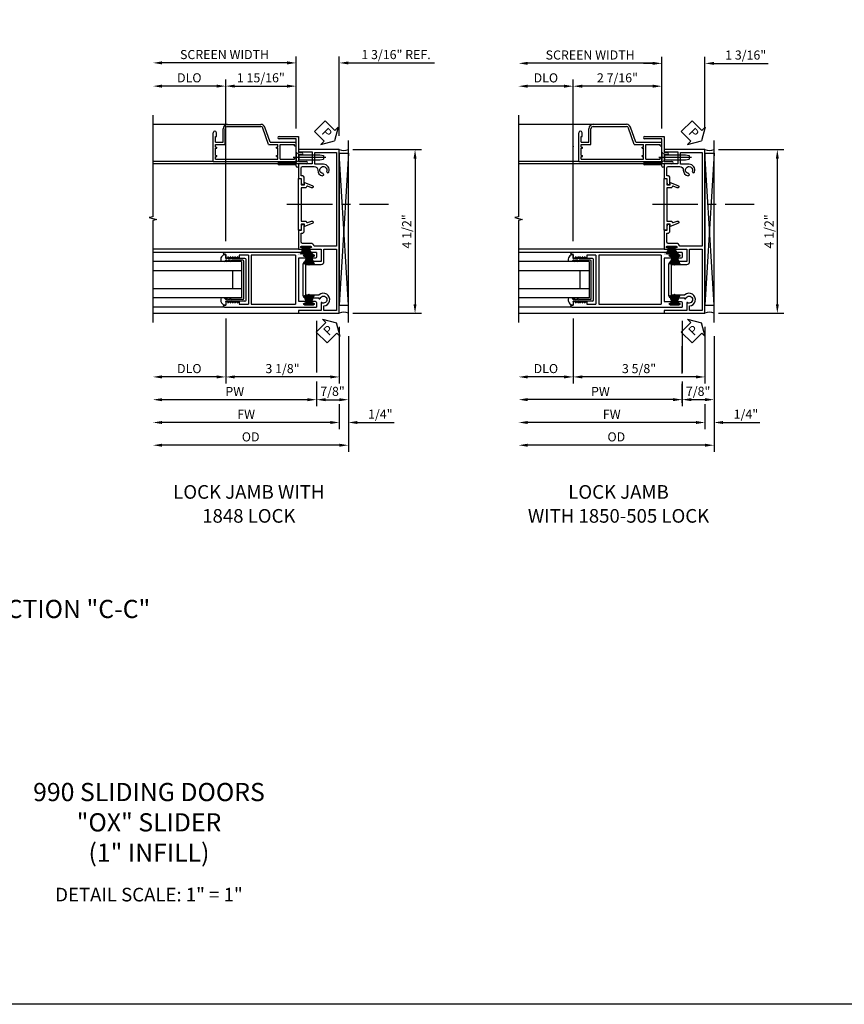
# Model space of a CAD drawing. Extents: x 0 to 79.9, y 0 to 51.6.
# Drawn here: x 17.3 to 40, y 0 to 27.1 of the extents above; entities that cross this region are included whole.
import ezdxf

# ---------------------------------------------------------------- set-up
doc = ezdxf.new("R2010")
doc.units = 0
doc.header["$MEASUREMENT"] = 0
doc.linetypes.add('CENTER', pattern=[2, 1.25, -0.25, 0.25, -0.25])
doc.layers.get('0').update_dxf_attribs({"color": 4, "linetype": 'CONTINUOUS'})
for name, color, linetype in [('CENTER', 1, 'CENTER'), ('DIME', 2, 'CONTINUOUS'), ('FORMAT', 7, 'CONTINUOUS'), ('POINTS', 7, 'CONTINUOUS'), ('TEXT', 3, 'CONTINUOUS')]:
    doc.layers.add(name, color=color, linetype=linetype)
doc.styles.get("Standard").update_dxf_attribs({"font": 'arial.ttf'})
doc.dimstyles.new('EXT_ON-OFF', dxfattribs={"dimscale": 2, "dimtxt": 0.125, "dimasz": 0.125, "dimexe": 0.09, "dimexo": 0.1875, "dimgap": 0.05, "dimtad": 3, "dimdec": 5, "dimzin": 3, "dimdsep": 46, "dimlunit": 5, "dimtxsty": 'Standard', "dimcen": 0, "dimse2": 1, "dimazin": 0, "dimtfac": 1, "dimtdec": 5, "dimtofl": 0, "dimtmove": 0, "dimatfit": 0, "dimfxl": 0, "dimfrac": 2, "dimtolj": 1, "dimtzin": 3, "dimarcsym": 0})
doc.dimstyles.new('EXT_ON-ON', dxfattribs={"dimscale": 2, "dimtxt": 0.125, "dimasz": 0.125, "dimexe": 0.09, "dimexo": 0.1875, "dimgap": 0.05, "dimtad": 3, "dimdec": 5, "dimzin": 3, "dimdsep": 46, "dimlunit": 5, "dimtxsty": 'Standard', "dimcen": 0, "dimazin": 0, "dimtfac": 1, "dimtdec": 5, "dimtofl": 0, "dimtmove": 0, "dimatfit": 0, "dimfxl": 0, "dimfrac": 2, "dimtolj": 1, "dimtzin": 3, "dimarcsym": 0})

# ---------------------------------------------------------------- blocks, each defined once
blk = doc.blocks.new('LATCHJAM')
for p, q in [((-3.195, 0.205), (-3.195, 0.575)), ((-3.135, 0.145), (-3.135, 0.573)), ((-3.075, 0.695), (-2.16, 0.695)), ((-3.073, 0.635), (-2.161, 0.635)), ((-1.947, 0.145), (-2.103, 0.593)), ((-1.904, 0.205), (-2.046, 0.614)), ((-3.468, -0.326), (-3.468, 0.465)), ((-3.468, -0.326), (-3.468, 0.465)), ((-3.408, 0.205), (-3.408, 0.363)), ((-3.408, 0.363), (-3.38, 0.363)), ((-3.38, 0.363), (-3.38, 0.465)), ((-3.408, 0.205), (-3.195, 0.205)), ((-3.408, 0.071), (-3.408, 0.145)), ((-3.408, 0.145), (-3.135, 0.145)), ((-3.408, 0.071), (-3.368, 0.071)), ((-3.408, -0.162), (-3.408, 0.041)), ((-3.408, 0.041), (-3.368, 0.041)), ((-3.368, 0.041), (-3.368, 0.071)), ((-1.947, 0.145), (-1.688, 0.145)), ((-1.904, 0.205), (-1.188, 0.205)), ((-1.728, 0.071), (-1.688, 0.071)), ((-1.728, 0.041), (-1.728, 0.071)), ((-1.728, 0.041), (-1.688, 0.041)), ((-1.688, 0.071), (-1.688, 0.145)), ((-1.688, -0.162), (-1.688, 0.041)), ((-1.628, -0.266), (-1.628, 0.145)), ((-1.628, 0.145), (-1.228, 0.145)), ((-1.228, 0.105), (-1.228, 0.145)), ((-1.228, 0.105), (-1.208, 0.105)), ((-1.188, 0.125), (-1.188, 0.205)), ((-1.125, 0), (-1.125, -0.062)), ((-3.408, -0.162), (-3.368, -0.162)), ((-3.408, -0.192), (-3.368, -0.192)), ((-3.408, -0.266), (-3.408, -0.192)), ((-3.408, -0.266), (-1.688, -0.266)), ((-3.368, -0.192), (-3.368, -0.162)), ((-1.728, -0.162), (-1.688, -0.162)), ((-1.728, -0.192), (-1.728, -0.162)), ((-1.728, -0.192), (-1.688, -0.192)), ((-1.688, -0.266), (-1.688, -0.192)), ((-1.628, -0.266), (-1.228, -0.266)), ((-1.228, -0.226), (-1.208, -0.226)), ((-1.228, -0.266), (-1.228, -0.226)), ((-1.188, -0.072), (-1.188, -0.351)), ((-1.188, -0.072), (-1.107, -0.143)), ((-1.188, -0.326), (-1.188, -0.246)), ((-1.107, -0.143), (-0.538, -0.143)), ((-1.107, -0.281), (-1.107, -0.143)), ((-0.538, -0.143), (-0.438, -0.164)), ((-0.538, -0.281), (-0.438, -0.259)), ((-0.438, -0.164), (-0.438, -0.259)), ((-3.468, -0.326), (-1.188, -0.326)), ((-1.188, -0.351), (-1.107, -0.281)), ((-1.107, -0.281), (-0.538, -0.281))]:
    blk.add_line(p, q)
at = {"color": 4}
for p, q in [((-1.657, 0.361), (-1.125, 0.361)), ((-1.188, 0.298), (-1.657, 0.298)), ((-1.188, -0.357), (-1.188, 0.298)), ((-1.125, 0.361), (-1.125, -0.077)), ((-1.125, -0.077), (-1.032, -0.077)), ((-1.032, -0.14), (-1.125, -0.14)), ((-1.125, -0.14), (-1.125, -0.327)), ((-1.657, -0.357), (-1.188, -0.357)), ((-1.188, -0.42), (-1.657, -0.42)), ((-1.188, -0.451), (-1.188, -0.42)), ((-1.125, -0.327), (-0.907, -0.327)), ((-0.907, -0.39), (-1.125, -0.39)), ((-1.125, -0.39), (-1.125, -0.451))]:
    blk.add_line(p, q, dxfattribs=at)
for centre, radius, start, end in [((-3.075, 0.575), 0.12, 90, 180), ((-3.073, 0.573), 0.062, 90, 180), ((-2.161, 0.573), 0.062, 19.1858, 90), ((-2.16, 0.575), 0.12, 19.1858, 90), ((-3.424, 0.465), 0.044, 0, 180), ((-1.208, 0.125), 0.02, 270, 0), ((-1.208, -0.246), 0.02, 0, 90)]:
    blk.add_arc(centre, radius, start, end)
for centre, start, end in [((-1.657, 0.33), 90, 270), ((-1.032, -0.108), 270, 90), ((-1.657, -0.388), 90, 270), ((-1.157, -0.451), 180, 0), ((-0.907, -0.358), 270, 90)]:
    blk.add_arc(centre, 0.0315, start, end, dxfattribs=at)
at = {"layer": 'CENTER'}
blk.add_line((-1.265, -0.212), (-0.367, -0.212), dxfattribs=at)
blk = doc.blocks.new('*D14')
at = {"layer": 'DIME', "color": 0, "lineweight": -2}
for p, q in [((22.689, 25.244), (21.189, 25.244)), ((22.939, 20.983), (22.939, 25.424))]:
    blk.add_line(p, q, dxfattribs=at)
at = {"layer": 'DIME', "color": 0}
for points in [[(21.189, 25.286), (21.189, 25.202), (20.939, 25.244)], [(22.689, 25.286), (22.689, 25.202), (22.939, 25.244)]]:
    blk.add_solid(points, dxfattribs=at)
at = {"layer": 'DIME', "color": 0, "insert": (21.939, 25.473), "char_height": 0.25, "attachment_point": 5}
blk.add_mtext('\\A1;DLO', dxfattribs=at)
blk = doc.blocks.new('*D15')
at = {"layer": 'DIME', "color": 0, "lineweight": -2}
for p, q in [((24.876, 24.078), (24.876, 26.063)), ((24.626, 25.883), (21.189, 25.883))]:
    blk.add_line(p, q, dxfattribs=at)
at = {"layer": 'DIME', "color": 0}
for points in [[(21.189, 25.925), (21.189, 25.841), (20.939, 25.883)], [(24.626, 25.925), (24.626, 25.841), (24.876, 25.883)]]:
    blk.add_solid(points, dxfattribs=at)
at = {"layer": 'DIME', "color": 0, "insert": (22.908, 26.112), "char_height": 0.25, "attachment_point": 5}
blk.add_mtext('\\A1;SCREEN WIDTH', dxfattribs=at)
blk = doc.blocks.new('*D16')
at = {"layer": 'DIME', "color": 0, "lineweight": -2}
for p, q in [((24.876, 24.078), (24.876, 26.061)), ((26.064, 23.873), (26.064, 26.061)), ((24.626, 25.881), (24.376, 25.881)), ((26.314, 25.881), (28.683, 25.881))]:
    blk.add_line(p, q, dxfattribs=at)
at = {"layer": 'DIME', "color": 0}
for points in [[(24.626, 25.923), (24.626, 25.84), (24.876, 25.881)], [(26.314, 25.923), (26.314, 25.84), (26.064, 25.881)]]:
    blk.add_solid(points, dxfattribs=at)
at = {"layer": 'DIME', "color": 0, "insert": (27.624, 26.111), "char_height": 0.25, "attachment_point": 5}
blk.add_mtext('\\A1;1 3/16" REF.', dxfattribs=at)
blk = doc.blocks.new('*D17')
at = {"layer": 'DIME', "color": 0, "lineweight": -2}
for p, q in [((22.939, 20.983), (22.939, 25.424)), ((23.189, 25.244), (24.626, 25.244)), ((24.876, 24.172), (24.876, 25.424))]:
    blk.add_line(p, q, dxfattribs=at)
at = {"layer": 'DIME', "color": 0}
for points in [[(23.189, 25.286), (23.189, 25.202), (22.939, 25.244)], [(24.626, 25.286), (24.626, 25.202), (24.876, 25.244)]]:
    blk.add_solid(points, dxfattribs=at)
at = {"layer": 'DIME', "color": 0, "insert": (23.907, 25.473), "char_height": 0.25, "attachment_point": 5}
blk.add_mtext('\\A1;1 15/16"', dxfattribs=at)
blk = doc.blocks.new('*D18')
at = {"layer": 'DIME', "color": 0, "lineweight": -2}
for p, q in [((32.245, 25.242), (31.245, 25.242)), ((32.495, 20.983), (32.495, 25.422))]:
    blk.add_line(p, q, dxfattribs=at)
at = {"layer": 'DIME', "color": 0}
for points in [[(31.245, 25.284), (31.245, 25.2), (30.995, 25.242)], [(32.245, 25.284), (32.245, 25.2), (32.495, 25.242)]]:
    blk.add_solid(points, dxfattribs=at)
at = {"layer": 'DIME', "color": 0, "insert": (31.745, 25.471), "char_height": 0.25, "attachment_point": 5}
blk.add_mtext('\\A1;DLO', dxfattribs=at)
blk = doc.blocks.new('*D19')
at = {"layer": 'DIME', "color": 0, "lineweight": -2}
for p, q in [((34.932, 24.078), (34.932, 26.051)), ((34.682, 25.871), (31.245, 25.871))]:
    blk.add_line(p, q, dxfattribs=at)
at = {"layer": 'DIME', "color": 0}
for points in [[(31.245, 25.912), (31.245, 25.829), (30.995, 25.871)], [(34.682, 25.912), (34.682, 25.829), (34.932, 25.871)]]:
    blk.add_solid(points, dxfattribs=at)
at = {"layer": 'DIME', "color": 0, "insert": (32.963, 26.1), "char_height": 0.25, "attachment_point": 5}
blk.add_mtext('\\A1;SCREEN WIDTH', dxfattribs=at)
blk = doc.blocks.new('*D20')
at = {"layer": 'DIME', "color": 0, "lineweight": -2}
for p, q in [((32.495, 20.983), (32.495, 25.422)), ((34.682, 25.242), (32.745, 25.242)), ((34.932, 24.078), (34.932, 25.422))]:
    blk.add_line(p, q, dxfattribs=at)
at = {"layer": 'DIME', "color": 0}
for points in [[(32.745, 25.284), (32.745, 25.201), (32.495, 25.242)], [(34.682, 25.284), (34.682, 25.201), (34.932, 25.242)]]:
    blk.add_solid(points, dxfattribs=at)
at = {"layer": 'DIME', "color": 0, "insert": (33.713, 25.472), "char_height": 0.25, "attachment_point": 5}
blk.add_mtext('\\A1;2 7/16"', dxfattribs=at)
blk = doc.blocks.new('*D21')
at = {"layer": 'DIME', "color": 0, "lineweight": -2}
for p, q in [((34.932, 24.078), (34.932, 26.049)), ((36.12, 24.092), (36.12, 26.049)), ((34.682, 25.869), (34.432, 25.869)), ((36.37, 25.869), (37.861, 25.869))]:
    blk.add_line(p, q, dxfattribs=at)
at = {"layer": 'DIME', "color": 0}
for points in [[(34.682, 25.911), (34.682, 25.828), (34.932, 25.869)], [(36.37, 25.911), (36.37, 25.828), (36.12, 25.869)]]:
    blk.add_solid(points, dxfattribs=at)
at = {"layer": 'DIME', "color": 0, "insert": (37.24, 26.099), "char_height": 0.25, "attachment_point": 5}
blk.add_mtext('\\A1;1 3/16"', dxfattribs=at)
blk = doc.blocks.new('*D46')
at = {"layer": 'DIME', "color": 0, "lineweight": -2}
for p, q in [((22.939, 18.858), (22.939, 17.069)), ((26.064, 18.624), (26.064, 17.069)), ((25.814, 17.249), (23.189, 17.249))]:
    blk.add_line(p, q, dxfattribs=at)
at = {"layer": 'DIME', "color": 0}
for points in [[(23.189, 17.291), (23.189, 17.207), (22.939, 17.249)], [(25.814, 17.291), (25.814, 17.207), (26.064, 17.249)]]:
    blk.add_solid(points, dxfattribs=at)
at = {"layer": 'DIME', "color": 0, "insert": (24.502, 17.478), "char_height": 0.25, "attachment_point": 5}
blk.add_mtext('\\A1;3 1/8"', dxfattribs=at)
blk = doc.blocks.new('*D44')
at = {"layer": 'DIME', "color": 0, "lineweight": -2}
for p, q in [((22.939, 18.858), (22.939, 17.069)), ((22.689, 17.249), (21.189, 17.249))]:
    blk.add_line(p, q, dxfattribs=at)
at = {"layer": 'DIME', "color": 0}
for points in [[(21.189, 17.291), (21.189, 17.207), (20.939, 17.249)], [(22.689, 17.291), (22.689, 17.207), (22.939, 17.249)]]:
    blk.add_solid(points, dxfattribs=at)
at = {"layer": 'DIME', "color": 0, "insert": (21.939, 17.478), "char_height": 0.25, "attachment_point": 5}
blk.add_mtext('\\A1;DLO', dxfattribs=at)
blk = doc.blocks.new('PSEAL1')
at = {"layer": 'TEXT', "color": 7}
for p, q in [((-0.196, 0.21), (-0.196, 0.338)), ((-0.196, 0.338), (0, 0)), ((-0.575, 0.21), (-0.196, 0.21)), ((-0.575, 0.21), (-0.575, -0.21)), ((-0.196, -0.338), (0, 0)), ((-0.575, -0.21), (-0.196, -0.21)), ((-0.196, -0.21), (-0.196, -0.338))]:
    blk.add_line(p, q, dxfattribs=at)
at = {"layer": 'TEXT', "color": 3}
blk.add_text('P', height=0.25, dxfattribs=at).set_placement((-0.413, -0.116))
blk = doc.blocks.new('*D47')
at = {"layer": 'DIME', "color": 0, "lineweight": -2}
for p, q in [((25.439, 18.795), (25.439, 17.374)), ((25.439, 17.124), (25.439, 16.443)), ((25.189, 16.623), (21.189, 16.623))]:
    blk.add_line(p, q, dxfattribs=at)
at = {"layer": 'DIME', "color": 0}
for points in [[(21.189, 16.664), (21.189, 16.581), (20.939, 16.623)], [(25.189, 16.664), (25.189, 16.581), (25.439, 16.623)]]:
    blk.add_solid(points, dxfattribs=at)
at = {"layer": 'DIME', "color": 0, "insert": (23.189, 16.848), "char_height": 0.25, "attachment_point": 5}
blk.add_mtext('\\A1;PW', dxfattribs=at)
blk = doc.blocks.new('*D48')
at = {"layer": 'DIME', "color": 0, "lineweight": -2}
for p, q in [((26.064, 18.624), (26.064, 17.106)), ((26.064, 16.498), (26.064, 15.816)), ((25.814, 15.996), (21.189, 15.996))]:
    blk.add_line(p, q, dxfattribs=at)
at = {"layer": 'DIME', "color": 0}
for points in [[(21.189, 16.038), (21.189, 15.954), (20.939, 15.996)], [(25.814, 16.038), (25.814, 15.954), (26.064, 15.996)]]:
    blk.add_solid(points, dxfattribs=at)
at = {"layer": 'DIME', "color": 0, "insert": (23.502, 16.221), "char_height": 0.25, "attachment_point": 5}
blk.add_mtext('\\A1;FW', dxfattribs=at)
blk = doc.blocks.new('*D45')
at = {"layer": 'DIME', "color": 0, "lineweight": -2}
for p, q in [((26.314, 18.374), (26.314, 15.191)), ((26.064, 15.371), (21.189, 15.371))]:
    blk.add_line(p, q, dxfattribs=at)
at = {"layer": 'DIME', "color": 0}
for points in [[(21.189, 15.413), (21.189, 15.329), (20.939, 15.371)], [(26.064, 15.413), (26.064, 15.329), (26.314, 15.371)]]:
    blk.add_solid(points, dxfattribs=at)
at = {"layer": 'DIME', "color": 0, "insert": (23.627, 15.601), "char_height": 0.25, "attachment_point": 5}
blk.add_mtext('\\A1;OD', dxfattribs=at)
blk = doc.blocks.new('*D49')
at = {"layer": 'DIME', "color": 0, "lineweight": -2}
for p, q in [((26.064, 18.624), (26.064, 17.106)), ((26.314, 18.374), (26.314, 15.816)), ((26.064, 16.498), (26.064, 15.816)), ((25.814, 15.996), (25.564, 15.996)), ((26.564, 15.996), (27.569, 15.996))]:
    blk.add_line(p, q, dxfattribs=at)
at = {"layer": 'DIME', "color": 0}
for points in [[(25.814, 16.038), (25.814, 15.954), (26.064, 15.996)], [(26.564, 16.038), (26.564, 15.954), (26.314, 15.996)]]:
    blk.add_solid(points, dxfattribs=at)
at = {"layer": 'DIME', "color": 0, "insert": (27.192, 16.225), "char_height": 0.25, "attachment_point": 5}
blk.add_mtext('\\A1;1/4"', dxfattribs=at)
blk = doc.blocks.new('B127098')
blk.add_hatch(color=256).paths.add_polyline_path([(-0.136, 0.029), (-0.136, 0), (0.136, 0), (0.136, 0.029)])
for p, q in [((-0.052, 0.029), (-0.171, 0.22)), ((-0.048, 0.029), (-0.152, 0.22)), ((-0.136, 0.029), (0.136, 0.029)), ((-0.136, 0.029), (-0.136, 0)), ((-0.136, 0), (0.136, 0)), ((-0.043, 0.029), (-0.133, 0.22)), ((-0.036, 0.029), (-0.114, 0.22)), ((-0.03, 0.029), (-0.098, 0.22)), ((-0.027, 0.029), (-0.078, 0.22)), ((-0.023, 0.029), (-0.056, 0.22)), ((-0.016, 0.029), (-0.038, 0.22)), ((-0.011, 0.029), (-0.022, 0.22)), ((0.011, 0.029), (0.017, 0.22)), ((0.016, 0.029), (0.033, 0.22)), ((0.023, 0.029), (0.052, 0.22)), ((0.027, 0.029), (0.073, 0.22)), ((0.031, 0.029), (0.092, 0.22)), ((0.036, 0.029), (0.108, 0.22)), ((0.043, 0.029), (0.127, 0.22)), ((0.048, 0.029), (0.146, 0.22)), ((0.052, 0.029), (0.164, 0.22)), ((0.136, 0.029), (0.136, 0))]:
    blk.add_line(p, q)
at = {"const_width": 0.01}
for points in [[(-0.212, 0.22), (-0.052, 0.029)], [(0, 0.029), (0, 0.252)], [(0.212, 0.22), (0.052, 0.029)]]:
    blk.add_lwpolyline(points, dxfattribs=at)
blk = doc.blocks.new('B590-049')
for points in [[(-0.672, 4.422), (-0.078, 4.422), (-0.078, 1.843), (-0.692, 1.843, 0.353539), (-0.791, 1.923), (-1.015, 1.923, -0.414214), (-1.045, 1.953), (-1.045, 2.2), (-1.025, 2.2, 0.414214), (-0.965, 2.26), (-0.965, 2.45), (-0.983, 2.45, 0.414214), (-1.045, 2.388), (-1.045, 2.28), (-1.125, 2.28), (-1.125, 1.765), (-1.023, 1.765, 1), (-1.023, 1.799), (-1.04, 1.799, -1), (-1.04, 1.845), (-0.791, 1.845, -1), (-0.791, 1.799), (-0.808, 1.799, 1), (-0.808, 1.765), (-0.5, 1.765), (-0.5, 1.421), (-0.922, 1.421, 0.414214), (-1, 1.343), (-1, 0.499, 0.414214), (-0.922, 0.421), (-0.565, 0.421, 0.98512), (-0.527, 0.408, -2.861031), (-0.489, 0.294, 0.594565), (-0.5, 0.289), (-0.5, 0.078), (-1.125, 0.078), (-1.125, 0), (0, 0), (0, 4.5), (-1.125, 4.5), (-1.125, 4.438), (-0.75, 4.438), (-0.75, 4.11), (-1.115, 4.11, 0.414214), (-1.125, 4.1), (-1.125, 3.703), (-1.045, 3.703), (-1.045, 3.595, 0.414214), (-0.983, 3.533), (-0.965, 3.533), (-0.965, 3.723, 0.414214), (-1.025, 3.783), (-1.045, 3.783), (-1.045, 4.002, -0.414214), (-1.015, 4.032), (-0.689, 4.032, -0.414214), (-0.595, 3.938, 0.361704), (-0.466, 3.782, 0.182735), (-0.452, 3.785), (-0.439, 3.793, 0.415748), (-0.432, 3.82), (-0.441, 3.834, 0.214542), (-0.454, 3.843, -2.721788), (-0.347, 3.906, 0.218728), (-0.345, 3.889), (-0.337, 3.875, 0.41168), (-0.31, 3.867), (-0.297, 3.874, 0.181812), (-0.288, 3.885, 0.517974), (-0.437, 4.096), (-0.672, 4.096)], [(-0.5, 1.343, 0.414214), (-0.422, 1.421), (-0.422, 1.765), (-0.078, 1.765), (-0.078, 0.078), (-0.422, 0.078), (-0.422, 0.202, 1.374498), (-0.551, 0.507, -0.179911), (-0.572, 0.499), (-0.922, 0.499), (-0.922, 1.343)]]:
    blk.add_lwpolyline(points, format="xyb", close=True)
blk = doc.blocks.new('B590-100')
blk.add_lwpolyline([(0, 0), (-0.08, 0), (-0.08, 1.422), (0, 1.422), (0, 1.252), (0.086, 1.252), (0.086, 1.314), (0.303, 1.235, -1), (0.279, 1.169), (0.166, 1.21, 0.514142), (0.14, 1.191, -0.408954), (0.12, 1.172), (0, 1.172), (0, 0.25), (0.12, 0.25, -0.408954), (0.14, 0.23, 0.514142), (0.166, 0.212), (0.279, 0.253, -1), (0.303, 0.187), (0.086, 0.108), (0.086, 0.17), (0, 0.17)], format="xyb", close=True)
blk = doc.blocks.new('*D50')
at = {"layer": 'DIME', "color": 0, "lineweight": -2}
for p, q in [((25.439, 18.795), (25.439, 17.374)), ((26.314, 18.374), (26.314, 16.443)), ((25.439, 17.124), (25.439, 16.443)), ((25.689, 16.623), (26.064, 16.623))]:
    blk.add_line(p, q, dxfattribs=at)
at = {"layer": 'DIME', "color": 0}
for points in [[(25.689, 16.664), (25.689, 16.581), (25.439, 16.623)], [(26.064, 16.664), (26.064, 16.581), (26.314, 16.623)]]:
    blk.add_solid(points, dxfattribs=at)
at = {"layer": 'DIME', "color": 0, "insert": (25.877, 16.852), "char_height": 0.25, "attachment_point": 5}
blk.add_mtext('\\A1;7/8"', dxfattribs=at)
blk = doc.blocks.new('*D53')
at = {"layer": 'DIME', "color": 0, "lineweight": -2}
for p, q in [((32.495, 18.857), (32.495, 17.069)), ((36.12, 18.624), (36.12, 17.069)), ((35.87, 17.249), (32.745, 17.249))]:
    blk.add_line(p, q, dxfattribs=at)
at = {"layer": 'DIME', "color": 0}
for points in [[(32.745, 17.29), (32.745, 17.207), (32.495, 17.249)], [(35.87, 17.29), (35.87, 17.207), (36.12, 17.249)]]:
    blk.add_solid(points, dxfattribs=at)
at = {"layer": 'DIME', "color": 0, "insert": (34.307, 17.478), "char_height": 0.25, "attachment_point": 5}
blk.add_mtext('\\A1;3 5/8"', dxfattribs=at)
blk = doc.blocks.new('*D51')
at = {"layer": 'DIME', "color": 0, "lineweight": -2}
for p, q in [((32.495, 18.857), (32.495, 17.069)), ((32.245, 17.249), (31.245, 17.249))]:
    blk.add_line(p, q, dxfattribs=at)
at = {"layer": 'DIME', "color": 0}
for points in [[(31.245, 17.29), (31.245, 17.207), (30.995, 17.249)], [(32.245, 17.29), (32.245, 17.207), (32.495, 17.249)]]:
    blk.add_solid(points, dxfattribs=at)
at = {"layer": 'DIME', "color": 0, "insert": (31.745, 17.478), "char_height": 0.25, "attachment_point": 5}
blk.add_mtext('\\A1;DLO', dxfattribs=at)
blk = doc.blocks.new('*D54')
at = {"layer": 'DIME', "color": 0, "lineweight": -2}
for p, q in [((35.495, 18.795), (35.495, 17.374)), ((35.495, 17.124), (35.495, 16.444)), ((35.245, 16.624), (31.245, 16.624))]:
    blk.add_line(p, q, dxfattribs=at)
at = {"layer": 'DIME', "color": 0}
for points in [[(31.245, 16.666), (31.245, 16.583), (30.995, 16.624)], [(35.245, 16.666), (35.245, 16.583), (35.495, 16.624)]]:
    blk.add_solid(points, dxfattribs=at)
at = {"layer": 'DIME', "color": 0, "insert": (33.245, 16.849), "char_height": 0.25, "attachment_point": 5}
blk.add_mtext('\\A1;PW', dxfattribs=at)
blk = doc.blocks.new('*D55')
at = {"layer": 'DIME', "color": 0, "lineweight": -2}
for p, q in [((36.12, 18.624), (36.12, 17.108)), ((36.12, 16.499), (36.12, 15.816)), ((35.87, 15.996), (31.245, 15.996))]:
    blk.add_line(p, q, dxfattribs=at)
at = {"layer": 'DIME', "color": 0}
for points in [[(31.245, 16.038), (31.245, 15.954), (30.995, 15.996)], [(35.87, 16.038), (35.87, 15.954), (36.12, 15.996)]]:
    blk.add_solid(points, dxfattribs=at)
at = {"layer": 'DIME', "color": 0, "insert": (33.557, 16.221), "char_height": 0.25, "attachment_point": 5}
blk.add_mtext('\\A1;FW', dxfattribs=at)
blk = doc.blocks.new('*D52')
at = {"layer": 'DIME', "color": 0, "lineweight": -2}
for p, q in [((36.37, 18.374), (36.37, 15.191)), ((36.12, 15.371), (31.245, 15.371))]:
    blk.add_line(p, q, dxfattribs=at)
at = {"layer": 'DIME', "color": 0}
for points in [[(31.245, 15.413), (31.245, 15.329), (30.995, 15.371)], [(36.12, 15.413), (36.12, 15.329), (36.37, 15.371)]]:
    blk.add_solid(points, dxfattribs=at)
at = {"layer": 'DIME', "color": 0, "insert": (33.682, 15.601), "char_height": 0.25, "attachment_point": 5}
blk.add_mtext('\\A1;OD', dxfattribs=at)
blk = doc.blocks.new('*D56')
at = {"layer": 'DIME', "color": 0, "lineweight": -2}
for p, q in [((36.12, 18.624), (36.12, 17.108)), ((36.37, 18.374), (36.37, 15.816)), ((36.12, 16.499), (36.12, 15.816)), ((35.87, 15.996), (35.62, 15.996)), ((36.62, 15.996), (37.625, 15.996))]:
    blk.add_line(p, q, dxfattribs=at)
at = {"layer": 'DIME', "color": 0}
for points in [[(35.87, 16.038), (35.87, 15.954), (36.12, 15.996)], [(36.62, 16.038), (36.62, 15.954), (36.37, 15.996)]]:
    blk.add_solid(points, dxfattribs=at)
at = {"layer": 'DIME', "color": 0, "insert": (37.247, 16.225), "char_height": 0.25, "attachment_point": 5}
blk.add_mtext('\\A1;1/4"', dxfattribs=at)
blk = doc.blocks.new('*D57')
at = {"layer": 'DIME', "color": 0, "lineweight": -2}
for p, q in [((35.495, 18.795), (35.495, 17.374)), ((36.37, 18.374), (36.37, 16.444)), ((35.495, 17.124), (35.495, 16.444)), ((35.745, 16.624), (36.12, 16.624))]:
    blk.add_line(p, q, dxfattribs=at)
at = {"layer": 'DIME', "color": 0}
for points in [[(35.745, 16.666), (35.745, 16.583), (35.495, 16.624)], [(36.12, 16.666), (36.12, 16.583), (36.37, 16.624)]]:
    blk.add_solid(points, dxfattribs=at)
at = {"layer": 'DIME', "color": 0, "insert": (35.932, 16.853), "char_height": 0.25, "attachment_point": 5}
blk.add_mtext('\\A1;7/8"', dxfattribs=at)
blk = doc.blocks.new('*D58')
at = {"layer": 'DIME', "color": 0, "lineweight": -2}
for p, q in [((36.495, 23.499), (38.29, 23.499)), ((38.11, 23.249), (38.11, 19.249)), ((36.495, 18.999), (38.29, 18.999))]:
    blk.add_line(p, q, dxfattribs=at)
at = {"layer": 'DIME', "color": 0}
for points in [[(38.069, 23.249), (38.152, 23.249), (38.11, 23.499)], [(38.069, 19.249), (38.152, 19.249), (38.11, 18.999)]]:
    blk.add_solid(points, dxfattribs=at)
at = {"layer": 'DIME', "color": 0, "insert": (37.881, 21.249), "char_height": 0.25, "attachment_point": 5, "rotation": 90}
blk.add_mtext('\\A1;4 1/2"', dxfattribs=at)
blk = doc.blocks.new('*D59')
at = {"layer": 'DIME', "color": 0, "lineweight": -2}
for p, q in [((26.439, 23.499), (28.327, 23.499)), ((28.147, 23.249), (28.147, 19.249)), ((26.439, 18.999), (28.327, 18.999))]:
    blk.add_line(p, q, dxfattribs=at)
at = {"layer": 'DIME', "color": 0}
for points in [[(28.105, 23.249), (28.188, 23.249), (28.147, 23.499)], [(28.105, 19.249), (28.188, 19.249), (28.147, 18.999)]]:
    blk.add_solid(points, dxfattribs=at)
at = {"layer": 'DIME', "color": 0, "insert": (27.918, 21.249), "char_height": 0.25, "attachment_point": 5, "rotation": 90}
blk.add_mtext('\\A1;4 1/2"', dxfattribs=at)
blk = doc.blocks.new('028')
for p, q in [((-0.549, 0.42), (0.717, 0.42)), ((-0.549, 0.42), (-0.549, 0.357)), ((-0.533, 0.342), (-0.501, 0.342)), ((-0.506, 0.389), (-0.382, 0.389)), ((-0.506, 0.366), (-0.501, 0.366)), ((-0.387, 0.366), (-0.382, 0.366)), ((-0.387, 0.342), (-0.299, 0.342)), ((-0.299, 0.342), (-0.299, -0.252)), ((-0.26, 0.381), (-0.26, -0.291)), ((-0.26, 0.381), (0.35, 0.381)), ((0.35, 0.381), (0.35, -0.291)), ((0.389, 0.381), (0.389, -0.291)), ((0.389, 0.381), (0.389, -0.292)), ((0.389, 0.381), (0.514, 0.381)), ((0.514, 0.381), (0.514, 0.342)), ((0.514, 0.342), (0.545, 0.36)), ((0.545, 0.342), (0.576, 0.36)), ((0.545, 0.36), (0.545, 0.342)), ((0.576, 0.342), (0.608, 0.36)), ((0.576, 0.36), (0.576, 0.342)), ((0.608, 0.342), (0.639, 0.36)), ((0.608, 0.36), (0.608, 0.342)), ((0.639, 0.342), (0.67, 0.36)), ((0.639, 0.36), (0.639, 0.342)), ((0.67, 0.36), (0.67, 0.342)), ((0.67, 0.342), (0.693, 0.342)), ((0.701, 0.389), (0.732, 0.389)), ((0.701, 0.389), (0.701, 0.35)), ((0.732, 0.404), (0.732, 0.389)), ((-0.549, -0.268), (-0.549, -0.33)), ((-0.501, -0.252), (-0.533, -0.252)), ((-0.299, -0.252), (-0.387, -0.252)), ((0.545, -0.271), (0.514, -0.253)), ((0.514, -0.253), (0.514, -0.292)), ((0.576, -0.271), (0.545, -0.253)), ((0.545, -0.253), (0.545, -0.271)), ((0.608, -0.271), (0.576, -0.253)), ((0.576, -0.253), (0.576, -0.271)), ((0.639, -0.271), (0.608, -0.253)), ((0.608, -0.253), (0.608, -0.271)), ((0.67, -0.271), (0.639, -0.253)), ((0.639, -0.253), (0.639, -0.271)), ((0.693, -0.253), (0.67, -0.253)), ((0.67, -0.253), (0.67, -0.271)), ((0.701, -0.261), (0.701, -0.3)), ((0.717, -0.33), (-0.549, -0.33)), ((-0.501, -0.276), (-0.506, -0.276)), ((-0.382, -0.299), (-0.506, -0.299)), ((-0.382, -0.276), (-0.387, -0.276)), ((0.35, -0.291), (-0.26, -0.291)), ((0.514, -0.292), (0.389, -0.292)), ((0.732, -0.3), (0.701, -0.3)), ((0.732, -0.3), (0.732, -0.315))]:
    blk.add_line(p, q)
for centre, radius, start, end in [((0.717, 0.404), 0.0155, 0, 90), ((-0.533, 0.357), 0.0155, 180, 270), ((-0.506, 0.377), 0.0115, 90, 270), ((-0.501, 0.354), 0.012, 0, 90), ((-0.501, 0.354), 0.012, 270, 0), ((-0.387, 0.354), 0.012, 90, 270), ((-0.382, 0.377), 0.0115, 270, 90), ((0.693, 0.35), 0.008, 270, 0), ((-0.533, -0.268), 0.0155, 90, 180), ((-0.501, -0.264), 0.012, 0, 90), ((-0.501, -0.264), 0.012, 270, 0), ((-0.387, -0.264), 0.012, 90, 270), ((0.693, -0.261), 0.008, 0, 90), ((-0.506, -0.288), 0.0115, 90, 270), ((-0.382, -0.288), 0.0115, 270, 90), ((0.717, -0.315), 0.0155, 270, 0)]:
    blk.add_arc(centre, radius, start, end)
blk = doc.blocks.new('B590028')
at = {"xscale": 2, "yscale": 2, "zscale": 2}
blk.add_blockref('028', (-1.403, -0.089), dxfattribs=at)
blk = doc.blocks.new('B925577')
for p, q in [((-0.5, 0.039), (-0.539, 0)), ((0.5, 0.039), (0.539, 0)), ((-0.589, 0), (-0.701, 0)), ((-0.589, -0.531), (-0.589, 0)), ((-0.539, -0.033), (-0.539, 0)), ((-0.503, -0.016), (-0.539, -0.067)), ((-0.503, -0.016), (-0.539, -0.033)), ((-0.539, -0.133), (-0.539, -0.067)), ((-0.503, -0.116), (-0.539, -0.167)), ((-0.503, -0.116), (-0.539, -0.133)), ((-0.539, -0.469), (-0.539, -0.167)), ((0.503, -0.016), (0.539, -0.033)), ((0.503, -0.016), (0.539, -0.067)), ((0.503, -0.116), (0.539, -0.167)), ((0.503, -0.116), (0.539, -0.133)), ((0.539, -0.033), (0.539, 0)), ((0.539, -0.133), (0.539, -0.067)), ((0.539, -0.469), (0.539, -0.167)), ((0.589, -0.531), (0.589, 0)), ((0.589, 0), (0.701, 0)), ((-0.508, -0.5), (0.508, -0.5)), ((-0.558, -0.562), (0.558, -0.562))]:
    blk.add_line(p, q)
for centre, radius, start, end in [((-0.552, -0.013), 0.15, 69.9199, 175.0201), ((0.552, -0.013), 0.15, 4.9799, 110.0801), ((-0.558, -0.531), 0.031, 180, 270), ((-0.508, -0.469), 0.031, 180, 270), ((0.508, -0.469), 0.031, 270, 0), ((0.558, -0.531), 0.031, 270, 0)]:
    blk.add_arc(centre, radius, start, end)
blk = doc.blocks.new('B127068')
h = blk.add_hatch()
h.set_pattern_fill('NET', color=256, scale=0.04, angle=45, style=0)
h.set_pattern_definition([(45, (-8.455251, -4.670223), (-0.003535534, 0.003535534), []), (135, (-8.455251, -4.670223), (-0.003535534, -0.003535534), [])])
edge = h.paths.add_edge_path()
edge.add_line((-0.019, 0.145), (-0.031, 0.145))
edge.add_line((-0.031, 0.145), (-0.031, -0.116))
edge.add_line((-0.031, -0.116), (-0.079, -0.116))
edge.add_line((-0.079, -0.116), (-0.079, -0.107))
edge.add_line((-0.079, -0.107), (-0.079, -0.106))
edge.add_line((-0.079, -0.106), (-0.16, -0.106))
edge.add_line((-0.16, -0.106), (-0.16, -0.136))
edge.add_line((-0.16, -0.136), (0.11, -0.136))
edge.add_line((0.11, -0.136), (0.11, -0.106))
edge.add_line((0.11, -0.106), (0.029, -0.106))
edge.add_line((0.029, -0.106), (0.029, -0.107))
edge.add_line((0.029, -0.107), (0.029, -0.116))
edge.add_line((0.029, -0.116), (0.023, -0.116))
edge.add_ellipse((0.022, -0.112), major_axis=(0.00283, 0.00283), ratio=1, start_angle=215.5362, end_angle=234.4638, ccw=False)
edge.add_ellipse((0.022, -0.112), major_axis=(0.00283, 0.00283), ratio=1, start_angle=134.9539, end_angle=215.5362)
edge.add_line((0.022, -0.116), (0.014, -0.116))
edge.add_ellipse((0.013, -0.112), major_axis=(0.00269, 0.00269), ratio=1, start_angle=209.9529, end_angle=240.0471, ccw=False)
edge.add_ellipse((0.013, -0.112), major_axis=(0.00269, 0.00269), ratio=1, start_angle=124.8131, end_angle=209.9529)
edge.add_line((0.012, -0.116), (-0.019, -0.116))
edge.add_line((-0.019, -0.116), (-0.019, 0.145))
for p, q in [((-0.076, -0.114), (-0.171, 0.114)), ((-0.069, -0.111), (-0.145, 0.114)), ((-0.067, -0.113), (-0.121, 0.114)), ((-0.06, -0.112), (-0.102, 0.114)), ((-0.058, -0.114), (-0.092, 0.114)), ((-0.05, -0.112), (-0.083, 0.114)), ((-0.049, -0.113), (-0.071, 0.114)), ((-0.042, -0.112), (-0.061, 0.114)), ((-0.041, -0.114), (-0.049, 0.114)), ((-0.033, -0.112), (-0.041, 0.114)), ((-0.031, -0.116), (-0.031, 0.145)), ((-0.031, 0.145), (-0.019, 0.145)), ((-0.019, -0.116), (-0.019, 0.145)), ((-0.01, 0.114), (-0.018, -0.112)), ((-0.002, 0.114), (-0.01, -0.114)), ((0.01, 0.114), (-0.009, -0.112)), ((0.021, 0.114), (-0.001, -0.113)), ((0.033, 0.114), (0, -0.112)), ((0.041, 0.114), (0.008, -0.114)), ((0.051, 0.114), (0.009, -0.112)), ((0.07, 0.114), (0.016, -0.115)), ((0.094, 0.114), (0.018, -0.112)), ((0.025, -0.115), (0.12, 0.114)), ((-0.079, -0.116), (-0.031, -0.116)), ((-0.019, -0.116), (0.029, -0.116))]:
    blk.add_line(p, q)
blk.add_lwpolyline([(0.029, -0.116), (0.029, -0.106), (0.11, -0.106), (0.11, -0.136), (-0.16, -0.136), (-0.16, -0.106), (-0.079, -0.106), (-0.079, -0.116)])
for centre, major_axis, start_param, end_param in [((-0.073, -0.112), (-0.00269, 0.00269), 1.216365, 4.108601), ((-0.063, -0.112), (-0.00255, 0.00255), 0.928236, 3.933001), ((-0.054, -0.112), (0.00283, 0.00283), 2.730805, 5.497787), ((-0.046, -0.112), (-0.00283, 0.00283), 1.15997, 3.932789), ((-0.037, -0.112), (-0.00283, 0.00283), 1.161597, 3.934954), ((-0.014, -0.112), (0.00283, 0.00283), 2.356194, 5.112328), ((-0.005, -0.112), (0.00283, 0.00283), 2.354241, 5.048087), ((0.004, -0.112), (0.00283, 0.00283), 2.356194, 5.123215), ((0.013, -0.112), (0.00269, 0.00269), 2.1784, 4.927569), ((0.022, -0.112), (0.00283, 0.00283), 2.352847, 4.714438)]:
    blk.add_ellipse(centre, major_axis=major_axis, ratio=1, start_param=start_param, end_param=end_param)
blk = doc.blocks.new('B590032')
for p, q in [((-3, 0.75), (-3, 0.625)), ((-3, 0.75), (0.032, 0.75)), ((-2.969, 0.594), (-2.905, 0.594)), ((-2.915, 0.688), (-2.667, 0.688)), ((-2.915, 0.642), (-2.905, 0.642)), ((-2.677, 0.642), (-2.667, 0.642)), ((-2.677, 0.594), (-2.5, 0.594)), ((-2.5, 0.594), (-2.5, -0.594)), ((-2.422, 0.672), (-0.703, 0.672)), ((-2.422, 0.672), (-2.422, -0.672)), ((-0.703, 0.672), (-0.703, -0.672)), ((-0.625, 0.6721), (-0.375, 0.6721)), ((-0.625, 0.6721), (-0.625, -0.6721)), ((-0.625, 0.672), (-0.625, -0.672)), ((-0.375, 0.6721), (-0.375, 0.5941)), ((-0.375, 0.5941), (-0.3125, 0.6301)), ((-0.3125, 0.6301), (-0.3125, 0.5941)), ((-0.3125, 0.5941), (-0.25, 0.6301)), ((-0.25, 0.6301), (-0.25, 0.5941)), ((-0.25, 0.5941), (-0.1875, 0.6301)), ((-0.1875, 0.6301), (-0.1875, 0.5941)), ((-0.1875, 0.5941), (-0.125, 0.6301)), ((-0.125, 0.6301), (-0.125, 0.5941)), ((-0.125, 0.5941), (-0.0625, 0.6301)), ((-0.0625, 0.6301), (-0.0625, 0.5941)), ((-0.0625, 0.5941), (-0.016, 0.5941)), ((0, 0.6881), (0, 0.6101)), ((0, 0.6881), (0.062, 0.6881)), ((0.062, 0.7191), (0.062, 0.6881)), ((-3, -0.625), (-3, -0.75)), ((0.032, -0.75), (-3, -0.75)), ((-2.905, -0.594), (-2.969, -0.594)), ((-2.905, -0.642), (-2.915, -0.642)), ((-2.667, -0.688), (-2.915, -0.688)), ((-2.5, -0.594), (-2.677, -0.594)), ((-2.667, -0.642), (-2.677, -0.642)), ((-0.703, -0.672), (-2.422, -0.672)), ((-0.375, -0.67205), (-0.625, -0.67205)), ((-0.375, -0.5941), (-0.375, -0.67205)), ((-0.3125, -0.6302), (-0.375, -0.5941)), ((-0.3125, -0.5941), (-0.3125, -0.63015)), ((-0.25, -0.6302), (-0.3125, -0.5941)), ((-0.25, -0.5941), (-0.25, -0.63015)), ((-0.1875, -0.6302), (-0.25, -0.5941)), ((-0.1875, -0.5941), (-0.1875, -0.63015)), ((-0.125, -0.6302), (-0.1875, -0.5941)), ((-0.125, -0.5941), (-0.125, -0.63015)), ((-0.0625, -0.6302), (-0.125, -0.5941)), ((-0.0625, -0.5941), (-0.0625, -0.63015)), ((-0.016, -0.5941), (-0.0625, -0.5941)), ((0, -0.6101), (0, -0.68805)), ((0.062, -0.68805), (0, -0.68805)), ((0.062, -0.68805), (0.062, -0.7191))]:
    blk.add_line(p, q)
for centre, radius, start, end in [((-2.969, 0.625), 0.031, 180, 270), ((-2.915, 0.665), 0.023, 90, 270), ((-2.905, 0.618), 0.024, 0, 90), ((-2.905, 0.618), 0.024, 270, 0), ((-2.677, 0.618), 0.024, 90, 270), ((-2.667, 0.665), 0.023, 270, 90), ((-0.016, 0.6101), 0.016, 270, 0), ((0.031, 0.7191), 0.03101, 0, 90), ((-2.969, -0.625), 0.031, 90, 180), ((-2.915, -0.665), 0.023, 90, 270), ((-2.905, -0.618), 0.024, 0, 90), ((-2.905, -0.618), 0.024, 270, 0), ((-2.677, -0.618), 0.024, 90, 270), ((-2.667, -0.665), 0.023, 270, 90), ((-0.016, -0.6101), 0.016, 0, 90), ((0.031, -0.7191), 0.03101, 270, 0)]:
    blk.add_arc(centre, radius, start, end)

msp = doc.modelspace()

# ---------------------------------------------------------------- linework, layer by layer
for p, q in [((22.989683, 24.193064), (20.939183, 24.193064)), ((33.045441, 24.193264), (30.994941, 24.193264)), ((26.314183, 18.748764), (26.314183, 23.748764)), ((36.369941, 18.748764), (36.369941, 23.748764)), ((26.064183, 23.404764), (26.314183, 23.404764)), ((26.064183, 23.404764), (26.064183, 19.217759)), ((26.314183, 23.404764), (26.064183, 19.217759)), ((26.314183, 19.217759), (26.064183, 23.404764)), ((36.119941, 23.404764), (36.369941, 23.404764)), ((36.119941, 23.404764), (36.119941, 19.217759)), ((36.369941, 23.404764), (36.119941, 19.217759)), ((36.369941, 19.217759), (36.119941, 23.404764)), ((22.596183, 23.172064), (20.939183, 23.172064)), ((24.939183, 23.108784), (20.939183, 23.108784)), ((32.651941, 23.172264), (30.994941, 23.172264)), ((34.994941, 23.108784), (30.994941, 23.108784)), ((24.939183, 20.763934), (20.939183, 20.763934)), ((22.907183, 20.670264), (20.939183, 20.670264)), ((25.353983, 20.608264), (25.105983, 20.608264)), ((34.994941, 20.763934), (30.994941, 20.763934)), ((32.462921, 20.670264), (30.994941, 20.670264)), ((23.376783, 20.420264), (20.939183, 20.420264)), ((23.376783, 20.420264), (23.376783, 19.420264)), ((32.932521, 20.420264), (30.994941, 20.420264)), ((32.932521, 20.420264), (32.932521, 19.420264)), ((23.376783, 20.170264), (20.939183, 20.170264)), ((23.126783, 20.170264), (23.126783, 19.670264)), ((32.932521, 20.170264), (30.994941, 20.170264)), ((32.682521, 20.170264), (32.682521, 19.670264)), ((23.376783, 19.670264), (20.939183, 19.670264)), ((32.932521, 19.670264), (30.994941, 19.670264)), ((23.376783, 19.420264), (20.939183, 19.420264)), ((32.932521, 19.420264), (30.994941, 19.420264)), ((22.907183, 19.170264), (20.939183, 19.170264)), ((20.939183, 18.998764), (24.939183, 18.998764)), ((26.064183, 19.217759), (26.314183, 19.217759)), ((32.462921, 19.170264), (30.994941, 19.170264)), ((30.994941, 18.998764), (34.994941, 18.998764)), ((36.119941, 19.217759), (36.369941, 19.217759))]:
    msp.add_line(p, q)
for points in [[(20.939183, 24.443064), (20.939183, 21.653539), (20.839183, 21.628539), (21.039183, 21.578539), (20.939183, 21.553539), (20.939183, 18.748764)], [(30.994941, 24.443264), (30.994941, 21.653539), (30.894941, 21.628539), (31.094941, 21.578539), (30.994941, 21.553539), (30.994941, 18.748764)]]:
    msp.add_lwpolyline(points)
for centre, radius, start, end in [((26.188953, 23.786278), 0.313603, 246.5555328, 293.5361405), ((36.244711, 23.786278), 0.313603, 246.5555328, 293.5361405), ((26.189183, 18.712353), 0.3125, 66.4218215, 113.5781785), ((36.244941, 18.712353), 0.3125, 66.4218215, 113.5781785)]:
    msp.add_arc(centre, radius, start, end)
at = {"layer": 'CENTER'}
for p, q in [((24.622537, 21.998764), (27.412763, 21.998764)), ((34.678295, 21.998764), (37.468521, 21.998764))]:
    msp.add_line(p, q, dxfattribs=at)
at = {"layer": 'DIME'}
for p, q in [((35.494941, 17.344164), (35.494941, 18.090238)), ((35.494941, 16.537229), (35.494941, 17.062775))]:
    msp.add_line(p, q, dxfattribs=at)
at = {"layer": 'FORMAT'}
msp.add_lwpolyline([(79.903994, 0), (0, 0), (0, 51.60933)], dxfattribs=at)
at = {"layer": 'POINTS'}
msp.add_point((32.497441, 23.579874), dxfattribs=at)
msp.add_point((32.497441, 23.579874), dxfattribs=at)

# ---------------------------------------------------------------- block references
for name, p in [('LATCHJAM', (26.064183, 23.498364)), ('LATCHJAM', (36.119941, 23.498564)), ('B590-049', (26.064183, 18.998764)), ('B590-049', (36.119941, 18.998764)), ('B590-100', (25.019281, 21.280154)), ('B590-100', (35.075039, 21.280154)), ('B127068', (25.255433, 19.376897)), ('B127068', (35.311171, 19.376897))]:
    msp.add_blockref(name, p)
for name, p, rotation in [('B925577', (22.939183, 19.920264), 90), ('B127098', (25.148683, 20.834934), 180), ('B127068', (25.204934, 20.463632), 180), ('B925577', (32.494921, 19.920264), 90), ('B127098', (35.204441, 20.834934), 180), ('B127068', (35.260672, 20.463632), 180)]:
    msp.add_blockref(name, p, dxfattribs=dict(rotation=rotation))
at = {"xscale": -1}
for name, p in [('B590028', (22.939183, 19.920264)), ('B590032', (32.494921, 19.920264))]:
    msp.add_blockref(name, p, dxfattribs=at)
at = {"layer": 'TEXT'}
for p, rotation in [((25.933148, 23.738941), 315), ((36.021693, 23.738941), 315), ((25.983767, 18.738941), 45), ((36.021693, 18.738941), 45)]:
    msp.add_blockref('PSEAL1', p, dxfattribs=dict(at, rotation=rotation))

# ---------------------------------------------------------------- texts
at = {"color": 2}
msp.add_text('SECTION "C-C"', height=0.5, dxfattribs=at).set_placement((16.107746, 10.619635))
at = {"color": 2, "width": 14.125, "attachment_point": 2}
for s, insert, char_height in [('990 SLIDING DOORS\\P"OX" SLIDER\\P(1" INFILL)', (20.829805, 6.085985), 0.5), ('DETAIL SCALE: 1" = 1"', (20.829805, 3.203329), 0.375)]:
    msp.add_mtext(s, dxfattribs=dict(at, insert=insert, char_height=char_height))
at = {"layer": 'TEXT', "char_height": 0.375, "attachment_point": 2, "line_spacing_factor": 1.053281}
for s, insert, width in [('LOCK JAMB WITH 1848 LOCK', (23.57603, 14.274406), 4.24254306), ('LOCK JAMB \\PWITH 1850-505 LOCK', (33.742757, 14.274406), 6.08679364)]:
    msp.add_mtext(s, dxfattribs=dict(at, insert=insert, width=width))

# ---------------------------------------------------------------- dimensions: what is measured, and where the dimension line sits
at = {"layer": 'DIME'}
for base, p1, p2, text, dimstyle, picture, middle in [((26.064183, 25.881458), (24.876183, 23.703064), (26.064183, 23.498364), '1 3/16" REF.', 'EXT_ON-ON', '*D16', (27.623767, 26.110807)), ((20.939183, 25.882862), (24.876183, 23.703064), (20.939183, 24.443064), 'SCREEN WIDTH', 'EXT_ON-OFF', '*D15', (22.907683, 26.112125)), ((30.994941, 25.870725), (34.931941, 23.703264), (30.994941, 24.443264), 'SCREEN WIDTH', 'EXT_ON-OFF', '*D19', (32.963441, 26.099988)), ((36.119941, 25.869493), (34.931941, 23.703264), (36.119941, 23.717314), '1 3/16"', 'EXT_ON-ON', '*D21', (37.240235, 26.098842)), ((32.494941, 25.242355), (34.931941, 23.703264), (32.494941, 20.608264), '2 7/16"', 'EXT_ON-ON', '*D20', (33.713441, 25.471619)), ((20.939183, 25.244053), (22.939183, 20.607764), (20.939183, 24.443064), 'DLO', 'EXT_ON-OFF', '*D14', (21.939183, 25.473401)), ((30.994941, 25.241994), (32.494941, 20.608264), (30.994941, 24.443264), 'DLO', 'EXT_ON-OFF', '*D18', (31.744941, 25.471343)), ((20.939183, 17.248959), (22.939183, 19.232764), (20.939183, 18.748764), 'DLO', 'EXT_ON-OFF', '*D44', (21.939183, 17.478307)), ((30.994941, 17.248507), (32.494941, 19.232264), (30.994941, 18.748764), 'DLO', 'EXT_ON-OFF', '*D51', (31.744941, 17.477855)), ((20.939183, 16.622817), (25.438983, 19.170264), (20.939183, 18.748764), 'PW', 'EXT_ON-OFF', '*D47', (23.189083, 16.847817)), ((20.939183, 15.996153), (26.064183, 18.998764), (20.939183, 18.748764), 'FW', 'EXT_ON-OFF', '*D48', (23.501683, 16.221153)), ((26.314183, 15.996153), (26.064183, 18.998764), (26.314183, 18.748764), '1/4"', 'EXT_ON-ON', '*D49', (27.191724, 16.225416)), ((30.994941, 16.624169), (35.494941, 19.170264), (30.994941, 18.748764), 'PW', 'EXT_ON-OFF', '*D54', (33.244941, 16.849169)), ((30.994941, 15.996153), (36.119941, 18.998764), (30.994941, 18.748764), 'FW', 'EXT_ON-OFF', '*D55', (33.557441, 16.221153)), ((36.369941, 15.996153), (36.119941, 18.998764), (36.369941, 18.748764), '1/4"', 'EXT_ON-ON', '*D56', (37.247482, 16.225416)), ((20.939183, 15.371153), (26.314183, 18.748764), (20.939183, 18.748764), 'OD', 'EXT_ON-OFF', '*D45', (23.626683, 15.600501)), ((30.994941, 15.371153), (36.369941, 18.748764), (30.994941, 18.748764), 'OD', 'EXT_ON-OFF', '*D52', (33.682441, 15.600501))]:
    dim = msp.add_linear_dim(base=base, p1=p1, p2=p2, text=text, dimstyle=dimstyle, override={"dimpost": '"'}, dxfattribs=at)
    dim.commit()
    dim.dimension.update_dxf_attribs({"geometry": picture, "text_midpoint": middle})
dim = msp.add_linear_dim(base=(24.876183, 25.244053), p1=(22.939183, 20.607764), p2=(24.876183, 23.796564), text='1 15/16"', dimstyle='EXT_ON-ON', override={"dimpost": '"'}, dxfattribs=at)
dim.commit()
dim.dimension.update_dxf_attribs({"geometry": '*D17', "text_midpoint": (23.907338, 25.244053), "dimtype": 160})
for base, p1, p2, picture, middle in [((28.14679, 18.998764), (26.064183, 23.498564), (26.064183, 18.998764), '*D59', (27.917527, 21.248664)), ((38.110303, 18.998764), (36.119941, 23.498564), (36.119941, 18.998764), '*D58', (37.881039, 21.248664))]:
    dim = msp.add_linear_dim(base=base, p1=p1, p2=p2, angle=90, dimstyle='EXT_ON-ON', override={"dimpost": '"'}, dxfattribs=at)
    dim.commit()
    dim.dimension.update_dxf_attribs({"geometry": picture, "text_midpoint": middle})
for base, p1, p2, picture, middle in [((22.939183, 17.248959), (26.064183, 18.998764), (22.939183, 19.232764), '*D46', (24.501683, 17.478307)), ((32.494941, 17.248507), (36.119941, 18.998764), (32.494941, 19.232264), '*D53', (34.307441, 17.477855)), ((26.314183, 16.622817), (25.438983, 19.170264), (26.314183, 18.748764), '*D50', (25.876583, 16.85208)), ((36.369941, 16.624169), (35.494941, 19.170264), (36.369941, 18.748764), '*D57', (35.932441, 16.853433))]:
    dim = msp.add_linear_dim(base=base, p1=p1, p2=p2, dimstyle='EXT_ON-ON', override={"dimpost": '"'}, dxfattribs=at)
    dim.commit()
    dim.dimension.update_dxf_attribs({"geometry": picture, "text_midpoint": middle})

doc.saveas('drawing.dxf')
